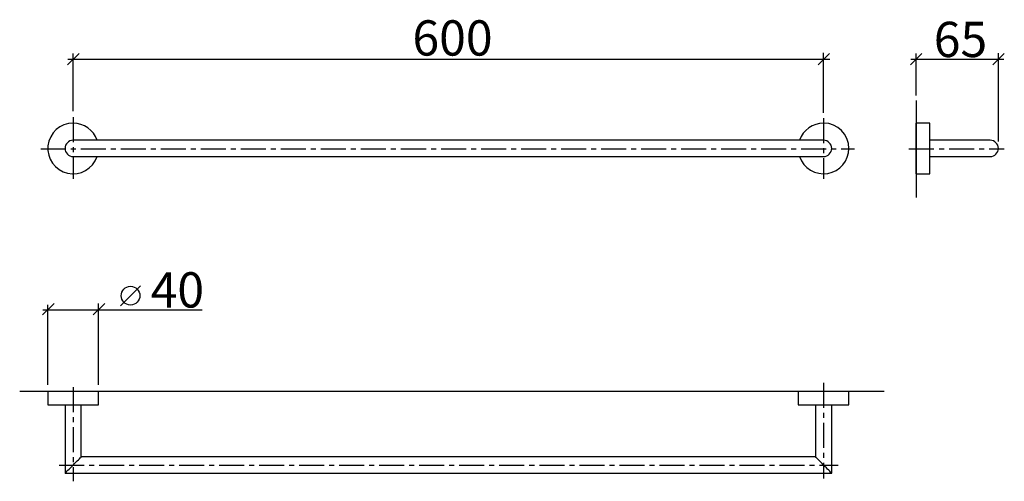
# Model space of a CAD drawing. Extents: x 43 to 240, y 84 to 176.
import ezdxf

# ---------------------------------------------------------------- set-up
doc = ezdxf.new("R2010")
doc.units = 0
doc.header["$MEASUREMENT"] = 0
for name, pattern in [('_DURCHGEHEND', [0]), ('DURCHGEHEND', [0]), ('STRICHPUNKTIERT', [8, 5, -1, 1, -1])]:
    doc.linetypes.add(name, pattern=pattern)
for name, color, linetype in [('ACHSEN', 7, 'Continuous'), ('ARMATUR', 7, 'Continuous'), ('BEMASSUNG', 7, 'Continuous'), ('TEXT', 7, 'Continuous'), ('WAND', 7, 'Continuous')]:
    doc.layers.add(name, color=color, linetype=linetype)

msp = doc.modelspace()

# ---------------------------------------------------------------- linework, layer by layer
at = {"layer": 'ACHSEN', "color": 4, "linetype": 'STRICHPUNKTIERT'}
for p, q in [((53.969154, 156.37854), (53.969154, 144.028137)), ((203.969437, 156.181381), (203.969437, 144.005417)), ((47.485909, 150.019379), (210.155273, 150.019379)), ((221.023834, 150.019379), (240.07782, 150.019379)), ((53.969154, 102.368683), (53.969154, 83.524994)), ((203.969437, 103.207306), (203.969437, 84.084015)), ((51.137642, 86.762779), (206.865021, 86.762779))]:
    msp.add_line(p, q, dxfattribs=at)
at = {"layer": 'ARMATUR', "color": 1, "linetype": 'DURCHGEHEND'}
for p, q in [((225.21138, 155.159409), (222.46138, 155.159409)), ((222.46138, 145.034409), (222.46138, 155.159409)), ((225.21138, 145.034409), (225.21138, 155.159409)), ((203.951019, 151.721909), (53.951118, 151.721909)), ((237.261368, 151.721909), (225.21138, 151.721909)), ((53.951118, 148.471909), (203.951035, 148.471909)), ((225.21138, 148.471909), (237.261368, 148.471909)), ((222.46138, 145.034409), (225.21138, 145.034409)), ((48.888618, 101.587311), (48.888618, 98.837311)), ((48.888618, 101.587311), (53.951118, 101.587311)), ((53.951118, 101.587311), (59.013618, 101.587311)), ((59.013618, 98.837311), (59.013618, 101.587311)), ((198.888535, 101.587311), (198.888535, 98.837311)), ((198.888535, 101.587311), (203.951035, 101.587311)), ((203.951035, 101.587311), (209.013535, 101.587311)), ((209.013535, 98.837311), (209.013535, 101.587311)), ((48.888618, 98.837311), (53.951118, 98.837311)), ((52.326118, 98.837311), (52.326118, 85.162308)), ((53.951118, 98.837311), (59.013618, 98.837311)), ((55.576118, 88.412315), (55.576118, 98.837311)), ((198.888535, 98.837311), (203.951035, 98.837311)), ((202.326035, 98.837311), (202.326035, 88.412315)), ((203.951035, 98.837311), (209.013535, 98.837311)), ((205.576035, 85.162308), (205.576035, 98.837311)), ((202.326035, 88.412315), (55.576118, 88.412315)), ((52.326118, 85.162308), (205.576035, 85.162308))]:
    msp.add_line(p, q, dxfattribs=at)
for points in [[(52.326118, 85.162308, 0), (52.350777, 85.187027, 0), (52.42408, 85.260269, 0), (52.543831, 85.38002, 0), (52.706306, 85.542496, 0), (52.906563, 85.74276, 0), (53.138618, 85.974815, 0), (53.395332, 86.231529, 0), (53.668953, 86.50515, 0), (53.951118, 86.787315, 0), (54.233284, 87.069481, 0), (54.506905, 87.34304, 0), (54.763618, 87.599815, 0), (54.995613, 87.83181, 0), (55.19593, 88.032127, 0), (55.358406, 88.194603, 0), (55.478096, 88.314293, 0), (55.551399, 88.387596, 0), (55.576118, 88.412315, 0)], [(205.576035, 85.162308, 0), (205.551315, 85.187027, 0), (205.478012, 85.260269, 0), (205.358322, 85.38002, 0), (205.195847, 85.542496, 0), (204.995529, 85.74276, 0), (204.763535, 85.974815, 0), (204.506821, 86.231529, 0), (204.2332, 86.50515, 0), (203.951035, 86.787315, 0), (203.668869, 87.069481, 0), (203.395248, 87.34304, 0), (203.138535, 87.599815, 0), (202.906479, 87.83181, 0), (202.706223, 88.032127, 0), (202.543747, 88.194603, 0), (202.423996, 88.314293, 0), (202.350693, 88.387596, 0), (202.326035, 88.412315, 0)]]:
    msp.add_polyline3d(points, dxfattribs=at)
for centre, radius, start, end in [((53.951118, 150.096909), 5.062622, 90, 341.277008), ((53.951118, 150.096909), 5.062622, 18.723, 90), ((203.951035, 150.096909), 5.062622, 90, 161.276993), ((203.951035, 150.096909), 5.062622, 0, 90), ((53.951118, 150.096909), 1.625, 90, 270), ((203.951035, 150.096909), 1.625, 0, 90), ((203.951035, 150.096909), 1.625, 0, 90), ((237.261368, 150.096909), 1.624985, 0, 90), ((203.951035, 150.096909), 5.062622, 198.723007, 360), ((203.951035, 150.096909), 1.625, 270, 360), ((203.951035, 150.096909), 1.625, 270, 360), ((237.261368, 150.096909), 1.624985, 270, 360)]:
    msp.add_arc(centre, radius, start, end, dxfattribs=at)
at = {"layer": 'BEMASSUNG', "color": 3, "linetype": '_DURCHGEHEND'}
for p, q in [((55.15033, 169.100403), (52.852234, 166.802307)), ((205.15033, 169.100403), (202.852234, 166.802307)), ((223.625336, 169.100403), (221.32724, 166.802307)), ((240.050293, 169.100403), (237.752197, 166.802307)), ((50.15033, 119.100403), (47.852234, 116.802307)), ((60.275337, 119.100403), (57.977242, 116.802307))]:
    msp.add_line(p, q, dxfattribs=at)
at = {"layer": 'BEMASSUNG', "color": 3, "linetype": 'DURCHGEHEND'}
for p, q in [((52.888779, 167.936249), (205.232925, 167.936249)), ((53.969154, 157.575943), (53.969154, 169.1091)), ((203.969437, 157.245056), (203.969437, 169.209183)), ((221.367828, 167.936249), (239.978394, 167.936249)), ((222.46138, 160.655823), (222.46138, 169.114441)), ((238.884598, 151.470032), (238.884598, 169.183701)), ((48.888618, 102.800446), (48.888618, 118.840225)), ((59.013775, 102.849922), (59.013775, 119.119865)), ((47.885029, 117.836845), (79.766098, 117.836845))]:
    msp.add_line(p, q, dxfattribs=at)
at = {"layer": 'TEXT', "color": 9, "linetype": 'DURCHGEHEND'}
msp.add_line((67.406662, 122.634064), (63.406662, 118.634026), dxfattribs=at)
msp.add_circle((65.42514, 120.652527), 1.875, dxfattribs=at)
at = {"layer": 'WAND', "color": 6, "linetype": 'DURCHGEHEND'}
for p, q in [((222.46138, 159.678162), (222.46138, 140.273422)), ((43.268402, 101.587296), (216.047913, 101.587296))]:
    msp.add_line(p, q, dxfattribs=at)

# ---------------------------------------------------------------- texts
at = {"layer": 'TEXT'}
for s, p in [('600', (121.770721, 168.66655)), ('65', (225.974762, 168.37558)), ('40', (69.43512, 118.281235))]:
    msp.add_text(s, height=7.055555, dxfattribs=at).set_placement(p)

doc.saveas('drawing.dxf')
